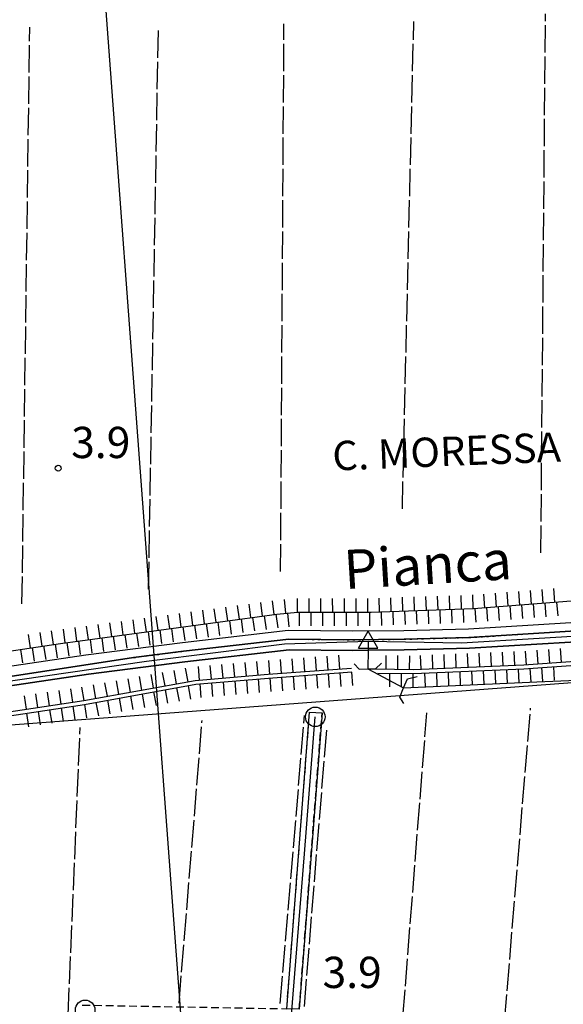
# Model space of a CAD drawing. Extents: x 1740979 to 1745291, y 5034609 to 5037738.
# Drawn here: x 1742206 to 1742345, y 5036995 to 5037247 of the extents above; entities that cross this region are included whole.
import ezdxf

# ---------------------------------------------------------------- set-up
doc = ezdxf.new("R2010")
doc.units = 0
for name, pattern in [('C', [10, 5, 5]), ('L17', [8, 7, -1]), ('L2', [1.5, 0.5, -1]), ('L7', [3, 2, -1])]:
    doc.linetypes.add(name, pattern=pattern)
for name, color, linetype in [('11B2', 1, 'C'), ('14G7', 3, 'C'), ('14P16', 2, 'C'), ('15A1', 5, 'L2'), ('15E5', 2, 'C'), ('16A1', 1, 'C'), ('22H8', 1, 'C'), ('298', 7, 'CONTINUOUS'), ('2J10', 2, 'L7'), ('2M13', 3, 'C'), ('4A1', 3, 'C'), ('4AJ36', 1, 'C'), ('4B2', 3, 'C'), ('4E5', 2, 'L17'), ('6H8', 2, 'C'), ('A2J10', 1, 'C'), ('A4A1', 1, 'C'), ('A4B2', 1, 'C'), ('I2J10', 7, 'CONTINUOUS'), ('I4B2', 7, 'CONTINUOUS'), ('N2A1', 2, 'C'), ('N4C3', 2, 'C')]:
    doc.layers.add(name, color=color, linetype=linetype)

# ---------------------------------------------------------------- blocks, each defined once
blk = doc.blocks.new('11B2')
at = {"layer": '11B2'}
blk.add_circle((0, 0), 0.75, dxfattribs=at)
blk = doc.blocks.new('N4C3')
at = {"layer": 'N4C3'}
for p, q in [((2.4755, -1.75357), (-0.02926, 2.58115)), ((-2.5275, -1.75518), (2.4725, -1.75518))]:
    blk.add_line(p, q, dxfattribs=at)
at = {"layer": 'N4C3', "flags": 128}
blk.add_lwpolyline([(-2.52926, -1.74898), (-0.02926, 2.58115)], dxfattribs=at)
blk = doc.blocks.new('N2A1')
at = {"layer": 'N2A1'}
blk.add_circle((0, -0.00928), 2.5, dxfattribs=at)
blk = doc.blocks.new('22H8')
at = {"layer": '22H8'}
blk.add_line((0, 0), (0, 3.5), dxfattribs=at)

msp = doc.modelspace()

# ---------------------------------------------------------------- linework, layer by layer
at = {"layer": '15A1'}
msp.add_polyline3d([(1742235.25821, 5037083.51512, 2.928), (1742248.0623, 5037085.17379, 2.928), (1742274.99584, 5037088.24226, 2.928), (1742291.4458, 5037088.08562, 2.928), (1742304.52824, 5037088.22168, 2.928), (1742321.16868, 5037088.65594, 2.928), (1742334.95835, 5037089.48674, 2.928)], dxfattribs=at)
at = {"layer": '15E5'}
for points in [[(1742546.36842, 5037113.61973, 2.928), (1742488.34205, 5037109.42917, 2.926), (1742452.82163, 5037103.93532, 2.927), (1742433.30581, 5037101.92007, 2.928), (1742416.87072, 5037100.41604, 2.923), (1742397.03931, 5037095.19203, 2.929), (1742380.15481, 5037092.26841, 2.93), (1742366.22575, 5037091.50441, 2.927), (1742334.95835, 5037089.48674, 2.928), (1742321.16868, 5037088.65594, 2.928), (1742304.52824, 5037088.22168, 2.928), (1742291.4458, 5037088.08562, 2.928), (1742274.99584, 5037088.24226, 2.928), (1742248.0623, 5037085.17379, 2.928), (1742235.25821, 5037083.51512, 2.928), (1742199.1151, 5037077.96769, 2.932)], [(1742199.1151, 5037077.96769, 2.932), (1742235.25821, 5037083.51512, 2.928), (1742248.0623, 5037085.17379, 2.928), (1742274.99584, 5037088.24226, 2.928), (1742291.4458, 5037088.08562, 2.928), (1742304.52824, 5037088.22168, 2.928), (1742321.16868, 5037088.65594, 2.928), (1742334.95835, 5037089.48674, 2.928), (1742366.22575, 5037091.50441, 2.927), (1742380.15481, 5037092.26841, 2.93), (1742397.03931, 5037095.19203, 2.929), (1742416.87072, 5037100.41604, 2.923), (1742433.30581, 5037101.92007, 2.928), (1742452.82163, 5037103.93532, 2.927), (1742488.34205, 5037109.42917, 2.926), (1742546.36842, 5037113.61973, 2.928)]]:
    msp.add_polyline3d(points, dxfattribs=at)
at = {"layer": '16A1'}
for p, q in [((1742414.70144, 5034755.34366), (1742207.2942, 5037528.82594)), ((1741081.56076, 5036982.42237), (1744335.3161, 5037225.78124))]:
    msp.add_line(p, q, dxfattribs=at)
at = {"layer": '298'}
msp.add_polyline3d([(1742274.49421, 5036993.65908, 4.97), (1742280.34784, 5037069.59583, 4.85), (1742281.93971, 5037069.47119, 4.85), (1742283.53121, 5037069.35154, 4.85), (1742277.69939, 5036993.53877, 4.96), (1742274.49421, 5036993.65908, 4.97)], close=True, dxfattribs=at)
at = {"layer": '2J10'}
msp.add_line((1742277.69939, 5036993.53877, 4.96), (1742283.53121, 5037069.35154, 4.85), dxfattribs=at)
msp.add_polyline3d([(1742222.1488, 5036994.598, 4.49), (1742274.49421, 5036993.65908, 4.97), (1742280.34784, 5037069.59583, 4.85)], dxfattribs=at)
at = {"layer": '2M13'}
for points in [[(1742291.80455, 5037081.9347, 4.63), (1742293.00127, 5037080.59009, 4.63), (1742295.24046, 5037080.62017, 4.651), (1742297.19722, 5037080.64517, 4.67), (1742298.75767, 5037082.09371, 4.63)], [(1742304.43962, 5037071.80088, 4.67), (1742303.41672, 5037073.4363, 4.67), (1742304.40975, 5037075.76705, 4.67), (1742305.38275, 5037078.0572, 4.67), (1742307.93817, 5037078.65951, 4.59)]]:
    msp.add_polyline3d(points, dxfattribs=at)
at = {"layer": '4A1'}
for points in [[(1742183.91768, 5037078.46071, 2.91), (1742223.02995, 5037084.21416, 2.91), (1742247.79215, 5037087.41809, 2.91), (1742274.88145, 5037090.50925, 2.91), (1742291.44861, 5037090.35435, 2.91), (1742304.48418, 5037090.4869, 2.91), (1742321.06924, 5037090.92405, 2.91), (1742355.515, 5037092.97886, 2.91), (1742377.85861, 5037094.3682, 2.91), (1742396.89612, 5037097.62936, 2.91), (1742415.28823, 5037101.78295, 2.91), (1742434.47194, 5037104.35002, 2.91), (1742451.279, 5037105.90895, 2.91), (1742489.65329, 5037111.59519, 2.91), (1742516.56479, 5037113.8196, 2.91)], [(1742184.65523, 5037073.52052, 2.95), (1742223.71447, 5037079.25898, 2.95), (1742248.38967, 5037082.45941, 2.95), (1742275.14652, 5037085.50363, 2.95), (1742291.45503, 5037085.34744, 2.95), (1742295.33823, 5037085.38716, 2.95), (1742304.5763, 5037085.48741, 2.95), (1742321.28662, 5037085.92589, 2.95), (1742355.81814, 5037087.98712, 2.95), (1742378.442, 5037089.39742, 2.95), (1742397.86655, 5037092.72664, 2.95), (1742416.17438, 5037096.85387, 2.95), (1742435.04037, 5037099.37812, 2.95), (1742451.87835, 5037100.93935, 2.95), (1742490.2287, 5037106.6238, 2.95), (1742516.94573, 5037108.83367, 2.95)]]:
    msp.add_polyline3d(points, dxfattribs=at)
at = {"layer": '4AJ36'}
for points in [[(1742183.91768, 5037078.46071, 2.91), (1742223.02995, 5037084.21416, 2.91), (1742247.79215, 5037087.41809, 2.91), (1742274.88145, 5037090.50925, 2.91), (1742291.44861, 5037090.35435, 2.91), (1742304.48418, 5037090.4869, 2.91), (1742321.06924, 5037090.92405, 2.91), (1742355.515, 5037092.97886, 2.91), (1742377.85861, 5037094.3682, 2.91), (1742396.89612, 5037097.62936, 2.91), (1742415.28823, 5037101.78295, 2.91), (1742434.47194, 5037104.35002, 2.91), (1742451.279, 5037105.90895, 2.91), (1742489.65329, 5037111.59519, 2.91), (1742516.56479, 5037113.8196, 2.91)], [(1742516.94573, 5037108.83367, 2.95), (1742490.2287, 5037106.6238, 2.95), (1742451.87835, 5037100.93935, 2.95), (1742435.04037, 5037099.37812, 2.95), (1742416.17438, 5037096.85387, 2.95), (1742397.86655, 5037092.72664, 2.95), (1742378.442, 5037089.39742, 2.95), (1742355.81814, 5037087.98712, 2.95), (1742321.28662, 5037085.92589, 2.95), (1742304.5763, 5037085.48741, 2.95), (1742295.33823, 5037085.38716, 2.95), (1742291.45503, 5037085.34744, 2.95), (1742275.14652, 5037085.50363, 2.95), (1742248.38967, 5037082.45941, 2.95), (1742223.71447, 5037079.25898, 2.95), (1742184.65523, 5037073.52052, 2.95)]]:
    msp.add_polyline3d(points, dxfattribs=at)
at = {"layer": '4B2'}
for points in [[(1742304.40975, 5037075.76705, 4.669), (1742338.50195, 5037077.30601, 3.59), (1742367.2438, 5037078.52302, 3.47), (1742385.67254, 5037081.03362, 3.43), (1742397.5496, 5037083.55563, 3.47), (1742424.72817, 5037088.06854, 3.23), (1742443.55683, 5037089.84485, 3.23), (1742449.61163, 5037089.86647, 3.23), (1742449.02909, 5037079.95552, 3.43), (1742442.59428, 5037007.17637, 3.43), (1742438.49123, 5036963.97617, 3.27), (1742437.03298, 5036944.92264, 4.47), (1742429.88405, 5036862.42131, 4.41), (1742425.09017, 5036797.87023, 4.08), (1742420.63576, 5036742.61822, 4.26), (1742419.42062, 5036726.60256, 4.23), (1742416.90669, 5036722.60259, 4.23)], [(1742295.33823, 5037085.38716, 2.95), (1742295.24046, 5037080.62017, 4.652)]]:
    msp.add_polyline3d(points, dxfattribs=at)
at = {"layer": '4E5'}
for p, q in [((1742339.57104, 5037110.37177, 4.32), (1742340.75775, 5037248.27465, 4.32)), ((1742272.93076, 5037105.59512, 4.32), (1742273.78917, 5037245.70173, 4.32)), ((1742304.09839, 5037121.6176, 4.32), (1742307.03331, 5037246.32387, 4.32)), ((1742206.69865, 5037097.25265, 4.28), (1742208.69468, 5037244.8766, 4.28)), ((1742239.10245, 5037101.05119, 4.32), (1742241.63133, 5037244.9031, 4.28)), ((1742304.24127, 5036991.49231, 3.27), (1742310.38536, 5037069.40542, 3.31)), ((1742330.27929, 5036990.30975, 3.31), (1742336.93707, 5037070.57997, 3.31)), ((1742272.82704, 5036994.99158, 3.15), (1742279.06639, 5037068.70771, 3.23)), ((1742218.51884, 5036992.00384, 3.03), (1742221.60108, 5037065.61316, 3.03)), ((1742279.00433, 5036994.22005, 3.27), (1742284.79831, 5037065.81888, 3.23))]:
    msp.add_line(p, q, dxfattribs=at)
msp.add_polyline3d([(1742246.93399, 5036995.0808, 4.92), (1742252.79248, 5037066.97026, 4.92), (1742252.83357, 5037067.46675, 4.92)], dxfattribs=at)
at = {"layer": '6H8'}
for points in [[(1742073.09211, 5037063.78237, 3.065), (1742096.05789, 5037067.64621, 3.104), (1742123.28465, 5037072.35827, 3.15), (1742151.20474, 5037077.42806, 3.185), (1742216.57377, 5037087.15913, 3.256), (1742271.99316, 5037094.66579, 3.323), (1742277.22176, 5037095.15413, 3.347), (1742296.14074, 5037095.18617, 3.127), (1742322.30751, 5037096.05013, 3.217), (1742372.34675, 5037099.97325, 3.778), (1742411.40661, 5037107.38056, 4.019)], [(1742073.09211, 5037063.78237, 3.065), (1742096.05789, 5037067.64621, 3.104), (1742123.28465, 5037072.35827, 3.15), (1742151.20474, 5037077.42806, 3.185), (1742216.57377, 5037087.15913, 3.256), (1742271.99316, 5037094.66579, 3.323), (1742277.22176, 5037095.15413, 3.347), (1742296.14074, 5037095.18617, 3.127), (1742322.30751, 5037096.05013, 3.217), (1742372.34675, 5037099.97325, 3.778), (1742411.40661, 5037107.38056, 4.019)], [(1742297.19722, 5037080.64517, 4.67), (1742306.92306, 5037080.49909, 4.146), (1742335.19958, 5037081.66224, 3.288), (1742366.40384, 5037083.89381, 3.193), (1742384.94682, 5037085.29274, 3.211), (1742403.86965, 5037089.56425, 3.208), (1742422.11731, 5037093.23568, 3.074), (1742448.16868, 5037096.05866, 3.073), (1742474.47493, 5037099.67092, 3.867), (1742511.43829, 5037104.10834, 3.072)], [(1742297.80951, 5037079.57877, 4.667), (1742306.93582, 5037079.49716, 4.375), (1742335.24226, 5037080.66255, 3.354), (1742366.47843, 5037082.89651, 3.244), (1742385.09122, 5037084.30065, 3.262), (1742404.07607, 5037088.58783, 3.266), (1742422.28564, 5037092.24539, 3.103), (1742448.3061, 5037095.06605, 3.42), (1742474.61235, 5037098.67831, 3.896), (1742511.55178, 5037103.11395, 3.095)], [(1742074.34791, 5037049.08383, 3.486), (1742106.03924, 5037054.44269, 3.012), (1742166.06203, 5037063.99752, 3.026), (1742222.5574, 5037072.52434, 2.989), (1742251.06648, 5037077.68432, 3.596), (1742269.78101, 5037079.29665, 3.482), (1742291.07922, 5037080.83846, 4.649)], [(1742074.51624, 5037048.09354, 3.654), (1742106.20758, 5037053.4524, 3.015), (1742166.22878, 5037063.01514, 3.035), (1742222.72474, 5037071.53397, 3.008), (1742251.2039, 5037076.69172, 3.724), (1742269.8556, 5037078.29934, 3.509), (1742291.15381, 5037079.84116, 4.658)]]:
    msp.add_polyline3d(points, dxfattribs=at)
at = {"layer": 'A2J10', "flags": 128}
msp.add_lwpolyline([(1742275.71606, 5036992.08569), (1742279.06151, 5037033.26651), (1742281.80283, 5037068.3648)], dxfattribs=at)
at = {"layer": 'A4A1', "flags": 128}
for points in [[(1742295.37583, 5037087.71365), (1742319.27966, 5037087.29616), (1742378.91036, 5037090.88563), (1742397.31653, 5037094.0063), (1742415.45376, 5037098.52393), (1742452.13493, 5037102.53708), (1742489.26905, 5037107.92297), (1742538.43112, 5037111.84266), (1742576.00622, 5037114.17566), (1742598.06489, 5037114.96403), (1742633.27447, 5037117.91037), (1742638.20364, 5037119.05026)], [(1742096.15015, 5037060.53969), (1742110.31409, 5037063.17759), (1742130.00341, 5037066.63992), (1742193.1174, 5037076.02982), (1742238.60891, 5037082.60238), (1742273.95578, 5037087.06331), (1742295.37583, 5037087.71365)]]:
    msp.add_lwpolyline(points, dxfattribs=at)
at = {"layer": 'A4B2'}
msp.add_polyline3d([(1742295.37583, 5037087.71365, 0), (1742295.33823, 5037085.38716, 2.95), (1742295.24046, 5037080.62017, 4.652), (1742304.40975, 5037075.76705, 4.669), (1742338.50195, 5037077.30601, 3.59), (1742367.2438, 5037078.52302, 3.47), (1742385.67254, 5037081.03362, 3.43), (1742397.5496, 5037083.55563, 3.47), (1742424.72817, 5037088.06854, 3.23), (1742443.55683, 5037089.84485, 3.23), (1742449.61163, 5037089.86647, 3.23), (1742449.02909, 5037079.95552, 3.43), (1742442.59428, 5037007.17637, 3.43), (1742438.49123, 5036963.97617, 3.27), (1742437.03298, 5036944.92264, 4.47), (1742429.88405, 5036862.42131, 4.41), (1742425.09017, 5036797.87023, 4.08), (1742420.63576, 5036742.61822, 4.26), (1742419.42062, 5036726.60256, 4.23), (1742416.90669, 5036722.60259, 4.23)], dxfattribs=at)
at = {"layer": 'I2J10'}
msp.add_polyline3d([(1742280.34784, 5037069.59583, 4.85), (1742281.93971, 5037069.47119, 4.85), (1742283.53121, 5037069.35154, 4.85)], dxfattribs=at)
at = {"layer": 'I4B2'}
msp.add_polyline3d([(1742295.24046, 5037080.62017, 4.652), (1742304.40975, 5037075.76705, 4.669)], dxfattribs=at)

# ---------------------------------------------------------------- block references
at = {"layer": '11B2'}
msp.add_blockref('11B2', (1742215.97837, 5037131.99353, 3.92), dxfattribs=at)
at = {"layer": '22H8'}
for p, rotation in [((1742319.2492, 5037095.94975, 3.206), 1.886999999999892), ((1742322.24844, 5037096.04872, 3.217), 1.886999999999892), ((1742325.23975, 5037096.28047, 3.25), 4.487), ((1742328.23084, 5037096.51522, 3.283), 4.487), ((1742331.22094, 5037096.74989, 3.317), 4.487), ((1742334.2121, 5037096.98363, 3.35), 4.487), ((1742337.20319, 5037097.21838, 3.384), 4.487), ((1742340.19428, 5037097.45312, 3.418), 4.487), ((1742343.18544, 5037097.68687, 3.451), 4.487), ((1742265.34129, 5037093.76411, 3.315), 7.717), ((1742268.31379, 5037094.16695, 3.319), 7.717), ((1742271.28729, 5037094.56987, 3.322), 7.717), ((1742274.27086, 5037094.87826, 3.333), 5.347), ((1742277.25782, 5037095.15482, 3.347), 0.09699999999999598), ((1742280.25808, 5037095.15959, 3.312), 0.09699999999999598), ((1742283.25935, 5037095.16443, 3.277), 0.09699999999999598), ((1742286.25954, 5037095.1702, 3.242), 0.09699999999999598), ((1742289.2598, 5037095.17497, 3.207), 0.09699999999999598), ((1742292.26007, 5037095.17974, 3.172), 0.09699999999999598), ((1742295.26026, 5037095.1855, 3.137), 0.09699999999999598), ((1742298.25859, 5037095.25632, 3.134), 1.886999999999892), ((1742301.25783, 5037095.35528, 3.145), 1.886999999999892), ((1742304.25607, 5037095.45417, 3.155), 1.886999999999892), ((1742307.25531, 5037095.55313, 3.165), 1.886999999999892), ((1742310.25348, 5037095.65302, 3.176), 1.886999999999892), ((1742313.25172, 5037095.7519, 3.186), 1.886999999999892), ((1742316.25096, 5037095.85087, 3.196), 1.886999999999892), ((1742334.62982, 5037097.01688, 3.355), 184.487), ((1742337.62098, 5037097.25063, 3.389), 184.487), ((1742340.61207, 5037097.48538, 3.422), 184.487), ((1742343.60316, 5037097.72012, 3.456), 184.487), ((1742244.52868, 5037090.94584, 3.29), 7.717), ((1742247.50217, 5037091.34876, 3.293), 7.717), ((1742250.47574, 5037091.75068, 3.297), 7.717), ((1742253.44824, 5037092.15352, 3.301), 7.717), ((1742256.42173, 5037092.55643, 3.304), 7.717), ((1742259.39423, 5037092.95928, 3.308), 7.717), ((1742262.36772, 5037093.36219, 3.311), 7.717), ((1742271.70229, 5037094.62598, 3.323), 187.717), ((1742274.68813, 5037094.9175, 3.335), 185.347), ((1742277.677, 5037095.15508, 3.342), 180.097), ((1742280.67727, 5037095.15985, 3.307), 180.097), ((1742283.67746, 5037095.16562, 3.272), 180.097), ((1742286.67772, 5037095.17039, 3.237), 180.097), ((1742289.67799, 5037095.17516, 3.202), 180.097), ((1742292.67818, 5037095.18092, 3.167), 180.097), ((1742295.67845, 5037095.18569, 3.132), 180.097), ((1742298.67773, 5037095.27062, 3.136), 181.887), ((1742301.67597, 5037095.3695, 3.146), 181.887), ((1742304.67421, 5037095.46839, 3.156), 181.887), ((1742307.67345, 5037095.56736, 3.167), 181.887), ((1742310.67169, 5037095.66624, 3.177), 181.887), ((1742313.67093, 5037095.76521, 3.187), 181.887), ((1742316.66917, 5037095.86409, 3.198), 181.887), ((1742319.66742, 5037095.96298, 3.208), 181.887), ((1742322.66539, 5037096.0789, 3.221), 184.487), ((1742325.65648, 5037096.31364, 3.255), 184.487), ((1742328.64764, 5037096.54739, 3.288), 184.487), ((1742331.63873, 5037096.78214, 3.322), 184.487), ((1742226.69063, 5037088.52957, 3.268), 7.717), ((1742229.66313, 5037088.93241, 3.272), 7.717), ((1742232.63662, 5037089.33532, 3.275), 7.717), ((1742235.60919, 5037089.73717, 3.279), 7.717), ((1742238.58269, 5037090.14008, 3.283), 7.717), ((1742241.55618, 5037090.543, 3.286), 7.717), ((1742253.86325, 5037092.20963, 3.301), 187.717), ((1742256.83574, 5037092.61247, 3.305), 187.717), ((1742259.80924, 5037093.01539, 3.308), 187.717), ((1742262.78273, 5037093.4183, 3.312), 187.717), ((1742265.7553, 5037093.82015, 3.315), 187.717), ((1742268.7288, 5037094.22306, 3.319), 187.717), ((1742208.86618, 5037086.01202, 3.248), 8.467), ((1742211.83377, 5037086.4536, 3.251), 8.467), ((1742214.80137, 5037086.89519, 3.254), 8.467), ((1742217.77107, 5037087.32189, 3.257), 7.717), ((1742220.74364, 5037087.72374, 3.261), 7.717), ((1742223.71714, 5037088.12665, 3.265), 7.717), ((1742233.05163, 5037089.39144, 3.276), 187.717), ((1742236.0242, 5037089.79328, 3.28), 187.717), ((1742238.99769, 5037090.1962, 3.283), 187.717), ((1742241.97019, 5037090.59904, 3.287), 187.717), ((1742244.94368, 5037091.00195, 3.29), 187.717), ((1742247.91718, 5037091.40487, 3.294), 187.717), ((1742250.88975, 5037091.80671, 3.297), 187.717), ((1742215.21493, 5037086.95721, 3.255), 188.467), ((1742218.18608, 5037087.378, 3.258), 187.717), ((1742221.15865, 5037087.77985, 3.262), 187.717), ((1742224.13215, 5037088.18276, 3.265), 187.717), ((1742227.10464, 5037088.5856, 3.269), 187.717), ((1742230.07814, 5037088.98852, 3.272), 187.717), ((1742206.31223, 5037085.63145, 3.245), 188.467), ((1742209.27982, 5037086.07304, 3.248), 188.467), ((1742212.24734, 5037086.51562, 3.251), 188.467), ((1742314.92447, 5037080.82877, 3.903), 2.356999999999934), ((1742317.92192, 5037080.95167, 3.812), 2.356999999999934), ((1742320.92036, 5037081.07464, 3.721), 2.356999999999934), ((1742323.91774, 5037081.19853, 3.63), 2.356999999999934), ((1742326.91519, 5037081.32143, 3.539), 2.356999999999934), ((1742329.91363, 5037081.4444, 3.448), 2.356999999999934), ((1742332.91101, 5037081.5683, 3.357), 2.356999999999934), ((1742335.90781, 5037081.71321, 3.286), 4.086999999999995), ((1742338.90047, 5037081.92701, 3.277), 4.086999999999995), ((1742341.89313, 5037082.14081, 3.268), 4.086999999999995), ((1742344.88578, 5037082.35461, 3.259), 4.086999999999995), ((1742258.1752, 5037078.29723, 3.553), 4.917), ((1742261.16365, 5037078.55385, 3.534), 4.917), ((1742264.15302, 5037078.81153, 3.516), 4.917), ((1742267.14239, 5037079.06921, 3.498), 4.917), ((1742270.13213, 5037079.32191, 3.501), 4.136999999999924), ((1742273.12456, 5037079.5387, 3.665), 4.136999999999924), ((1742276.11707, 5037079.75449, 3.829), 4.136999999999924), ((1742279.1095, 5037079.97129, 3.993), 4.136999999999924), ((1742282.10193, 5037080.18808, 4.157), 4.136999999999924), ((1742285.09436, 5037080.40487, 4.321), 4.136999999999924), ((1742288.08679, 5037080.62167, 4.485), 4.136999999999924), ((1742299.93115, 5037080.60395, 4.523), 359.137), ((1742302.93108, 5037080.55955, 4.361), 359.137), ((1742305.93109, 5037080.51415, 4.199), 359.137), ((1742308.92965, 5037080.58198, 4.085), 2.356999999999934), ((1742311.9271, 5037080.70487, 3.994), 2.356999999999934), ((1742243.32568, 5037076.284, 3.431), 10.257), ((1742246.27835, 5037076.81774, 3.494), 10.257), ((1742249.22996, 5037077.3524, 3.557), 10.257), ((1742252.19645, 5037077.78187, 3.589), 4.917), ((1742255.18583, 5037078.03955, 3.571), 4.917), ((1742285.11709, 5037079.40369, 4.332), 184.137), ((1742288.10952, 5037079.62049, 4.494), 184.137), ((1742291.10195, 5037079.83728, 4.655), 184.137), ((1742300.81017, 5037079.55148, 4.571), 179.487), ((1742303.80975, 5037079.52511, 4.475), 179.487), ((1742306.81034, 5037079.49881, 4.379), 179.487), ((1742309.80823, 5037079.61572, 4.271), 182.357), ((1742312.80568, 5037079.73862, 4.163), 182.357), ((1742315.80306, 5037079.86251, 4.055), 182.357), ((1742318.8005, 5037079.98541, 3.947), 182.357), ((1742321.79888, 5037080.10938, 3.839), 182.357), ((1742324.79633, 5037080.23228, 3.731), 182.357), ((1742327.7937, 5037080.35617, 3.623), 182.357), ((1742330.79215, 5037080.47915, 3.515), 182.357), ((1742333.78952, 5037080.60304, 3.406), 182.357), ((1742336.78446, 5037080.77289, 3.349), 184.087), ((1742339.77712, 5037080.98669, 3.338), 184.087), ((1742342.76977, 5037081.20049, 3.327), 184.087), ((1742228.56458, 5037073.61147, 3.117), 10.257), ((1742231.51619, 5037074.14613, 3.18), 10.257), ((1742234.46879, 5037074.68086, 3.243), 10.257), ((1742237.42147, 5037075.2146, 3.305), 10.257), ((1742240.37307, 5037075.74926, 3.368), 10.257), ((1742252.21926, 5037076.77969, 3.712), 184.927), ((1742255.20863, 5037077.03737, 3.678), 184.927), ((1742258.198, 5037077.29506, 3.643), 184.927), ((1742261.18645, 5037077.55167, 3.609), 184.927), ((1742264.17582, 5037077.80935, 3.574), 184.927), ((1742267.1652, 5037078.06703, 3.54), 184.927), ((1742270.15487, 5037078.32072, 3.525), 184.137), ((1742273.1473, 5037078.53752, 3.687), 184.137), ((1742276.13973, 5037078.75431, 3.848), 184.137), ((1742279.13223, 5037078.97011, 4.009), 184.137), ((1742282.12466, 5037079.1869, 4.171), 184.137), ((1742210.79302, 5037070.74887, 2.997), 8.587), ((1742213.76016, 5037071.19644, 2.995), 8.587), ((1742216.72631, 5037071.64394, 2.993), 8.587), ((1742219.69338, 5037072.0925, 2.991), 8.587), ((1742222.6593, 5037072.54299, 2.991), 10.257), ((1742225.6119, 5037073.07773, 3.054), 10.257), ((1742240.39777, 5037074.73519, 3.452), 190.267), ((1742243.35037, 5037075.26993, 3.527), 190.267), ((1742246.30198, 5037075.80459, 3.601), 190.267), ((1742249.25458, 5037076.33933, 3.675), 190.267), ((1742207.82687, 5037070.30138, 2.999), 8.587), ((1742225.63675, 5037072.06166, 3.081), 190.267), ((1742228.58836, 5037072.59632, 3.155), 190.267), ((1742231.54096, 5037073.13106, 3.23), 190.267), ((1742234.49356, 5037073.66579, 3.304), 190.267), ((1742237.44517, 5037074.20046, 3.378), 190.267), ((1742207.85027, 5037069.29122, 3.015), 188.577), ((1742210.81742, 5037069.73879, 3.014), 188.577), ((1742213.78364, 5037070.18529, 3.012), 188.577), ((1742216.75078, 5037070.63286, 3.011), 188.577), ((1742219.71793, 5037071.08043, 3.009), 188.577), ((1742222.68407, 5037071.52792, 3.008), 188.577)]:
    msp.add_blockref('22H8', p, dxfattribs=dict(at, rotation=rotation))
at = {"layer": 'N2A1'}
for p in [(1742281.80283, 5037068.3648), (1742222.86706, 5036993.37506)]:
    msp.add_blockref('N2A1', p, dxfattribs=at)
at = {"layer": 'N4C3'}
msp.add_blockref('N4C3', (1742295.37583, 5037087.71365), dxfattribs=at)

# ---------------------------------------------------------------- texts
at = {"layer": '11B2'}
for p in [(1742219.29498, 5037134.58031), (1742283.67887, 5036998.9653)]:
    msp.add_text('3.9                                    ', height=8, dxfattribs=at).set_placement(p)
at = {"layer": '14G7'}
msp.add_text('C. MORESSA                             ', height=7.5, rotation=362.277, dxfattribs=at).set_placement((1742286.33529, 5037131.3799))
at = {"layer": '14P16'}
msp.add_text('Pianca                                 ', height=10, rotation=363.497, dxfattribs=at).set_placement((1742289.39721, 5037101.02101))

doc.saveas('drawing.dxf')
